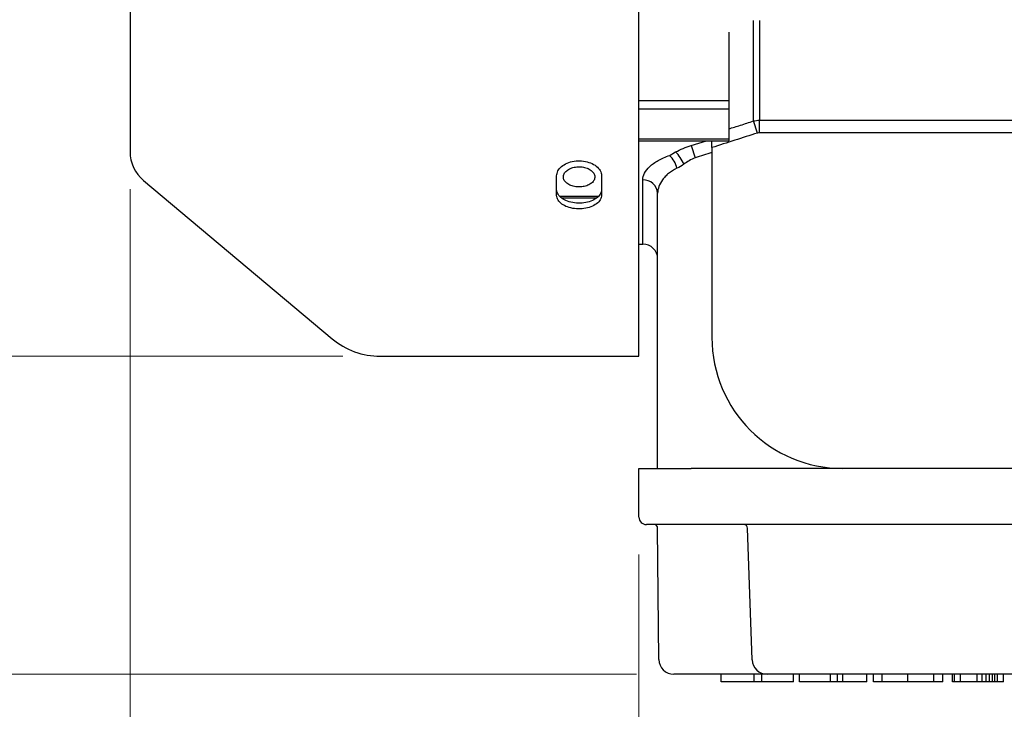
# Model space of a CAD drawing. Units: millimetres. Extents: x 1447 to 3023, y 14 to 2343.
# Drawn here: x 1659 to 1791, y 1678 to 1770 of the extents above; entities that cross this region are included whole.
import ezdxf

# ---------------------------------------------------------------- set-up
doc = ezdxf.new("R2010")
doc.units = ezdxf.units.MM
doc.header["$LTSCALE"] = 20
doc.layers.get('0').update_dxf_attribs({"linetype": 'CONTINUOUS', "lineweight": 30})
doc.layers.get('DEFPOINTS').update_dxf_attribs({"linetype": 'CONTINUOUS'})
doc.layers.add('D', color=7, linetype='CONTINUOUS', lineweight=9)
doc.layers.add('OUTLINE', color=3, linetype='CONTINUOUS', lineweight=20)
doc.styles.get("Standard").update_dxf_attribs({"font": 'romans.shx', "width": 0.8, "bigfont": 'whgtxt.shx'})
doc.dimstyles.get("Standard").update_dxf_attribs({"dimtxt": 3.5, "dimasz": 3.5, "dimexe": 1, "dimexo": 1, "dimgap": 1, "dimtad": 1, "dimdec": 3, "dimdsep": 46, "dimtxsty": 'Standard', "dimcen": 0, "dimclrd": 256, "dimclre": 256, "dimclrt": 256, "dimadec": 3, "dimazin": 2, "dimtp": 0.1, "dimtm": 0.1, "dimtfac": 0.71, "dimtdec": 3, "dimtmove": 0, "dimatfit": 3, "dimfxl": 0, "dimlwd": -1, "dimlwe": -1, "dimarcsym": 0})

# ---------------------------------------------------------------- blocks, each defined once
blk = doc.blocks.new('*D141')
at = {"layer": 'D', "transparency": 16777216}
for p, q in [((1674.23, 1747.57), (1674.23, 1524.14)), ((1742.23, 1698.74), (1742.23, 1524.14)), ((1724.73, 1529.14), (1691.73, 1529.14))]:
    blk.add_line(p, q, dxfattribs=at)
for points in [[(1691.73, 1532.06), (1691.73, 1526.23), (1674.23, 1529.14)], [(1724.73, 1532.06), (1724.73, 1526.23), (1742.23, 1529.14)]]:
    blk.add_solid(points, dxfattribs=at)
at = {"layer": 'DEFPOINTS', "color": 0, "transparency": 16777216}
for p in [(1674.23, 1752.57), (1742.23, 1703.74), (1674.23, 1529.14)]:
    blk.add_point(p, dxfattribs=at)
at = {"layer": 'D', "transparency": 16777216, "insert": (1708.23, 1547.48), "char_height": 17.5, "attachment_point": 5, "bg_fill": 3, "box_fill_scale": 1.1, "bg_fill_color": 256, "bg_fill_true_color": 13158600, "bg_fill_transparency": 0}
blk.add_mtext('(68)', dxfattribs=at)
blk = doc.blocks.new('*D142')
at = {"layer": 'D', "transparency": 16777216}
for p, q in [((1742.23, 1698.74), (1742.23, 1524.14)), ((1832.23, 1698.74), (1832.23, 1524.14)), ((1759.73, 1529.14), (1814.73, 1529.14))]:
    blk.add_line(p, q, dxfattribs=at)
for points in [[(1759.73, 1532.06), (1759.73, 1526.23), (1742.23, 1529.14)], [(1814.73, 1532.06), (1814.73, 1526.23), (1832.23, 1529.14)]]:
    blk.add_solid(points, dxfattribs=at)
at = {"layer": 'DEFPOINTS', "color": 0, "transparency": 16777216}
for p in [(1742.23, 1703.74), (1832.23, 1703.74), (1832.23, 1529.14)]:
    blk.add_point(p, dxfattribs=at)
at = {"layer": 'D', "transparency": 16777216, "insert": (1787.23, 1547.48), "char_height": 17.5, "attachment_point": 5, "bg_fill": 3, "box_fill_scale": 1.1, "bg_fill_color": 256, "bg_fill_true_color": 13158600, "bg_fill_transparency": 0}
blk.add_mtext('(90)', dxfattribs=at)
blk = doc.blocks.new('*D144')
at = {"layer": 'D', "transparency": 16777216}
for p, q in [((1659.23, 1822.74), (1589.81, 1822.74)), ((1594.81, 1700.24), (1594.81, 1805.24)), ((1741.88, 1682.74), (1589.81, 1682.74))]:
    blk.add_line(p, q, dxfattribs=at)
for points in [[(1591.89, 1805.24), (1597.73, 1805.24), (1594.81, 1822.74)], [(1591.89, 1700.24), (1597.73, 1700.24), (1594.81, 1682.74)]]:
    blk.add_solid(points, dxfattribs=at)
at = {"layer": 'DEFPOINTS', "color": 0, "transparency": 16777216}
for p in [(1594.81, 1822.74), (1664.23, 1822.74), (1746.88, 1682.74)]:
    blk.add_point(p, dxfattribs=at)
at = {"layer": 'D', "transparency": 16777216, "insert": (1576.48, 1752.74), "char_height": 17.5, "attachment_point": 5, "rotation": 90, "bg_fill": 3, "box_fill_scale": 1.1, "bg_fill_color": 256, "bg_fill_true_color": 13158600, "bg_fill_transparency": 0}
blk.add_mtext('(140)', dxfattribs=at)
blk = doc.blocks.new('*D145')
at = {"layer": 'D', "transparency": 16777216}
for p, q in [((1702.66, 1920.24), (1544.81, 1920.24)), ((1549.81, 1742.74), (1549.81, 1902.74)), ((1702.66, 1725.24), (1544.81, 1725.24))]:
    blk.add_line(p, q, dxfattribs=at)
for points in [[(1546.89, 1902.74), (1552.73, 1902.74), (1549.81, 1920.24)], [(1546.89, 1742.74), (1552.73, 1742.74), (1549.81, 1725.24)]]:
    blk.add_solid(points, dxfattribs=at)
at = {"layer": 'DEFPOINTS', "color": 0, "transparency": 16777216}
for p in [(1549.81, 1920.24), (1707.66, 1920.24), (1707.66, 1725.24)]:
    blk.add_point(p, dxfattribs=at)
at = {"layer": 'D', "transparency": 16777216, "insert": (1531.48, 1822.74), "char_height": 17.5, "attachment_point": 5, "rotation": 90, "bg_fill": 3, "box_fill_scale": 1.1, "bg_fill_color": 256, "bg_fill_true_color": 13158600, "bg_fill_transparency": 0}
blk.add_mtext('(%%C195)', dxfattribs=at)
blk = doc.blocks.new('A$Ccc6b5627')
at = {"layer": 'OUTLINE', "linetype": 'Continuous', "lineweight": 25}
for p, q in [((78, 43.5), (78, 238.5)), ((10, 211.17), (10, 70.83)), ((93.31, 74.95), (93.31, 88.37)), ((94.09, 88.4), (94.09, 75.04)), ((90, 86.81), (90, 77.68)), ((78, 77.68), (90, 77.68)), ((90, 77.68), (90, 76.54)), ((90, 76.54), (78, 76.54)), ((90, 76.54), (90, 72.58)), ((94.09, 75.04), (158.25, 75.04)), ((94.09, 73.38), (94.09, 75.04)), ((93.83, 73.34), (93.31, 74.95)), ((78, 72.58), (90, 72.58)), ((90, 72.58), (90, 72.31)), ((158.25, 73.38), (94.09, 73.38)), ((78, 72.31), (90, 72.31)), ((84.98, 71.67), (87.03, 72.31)), ((84.98, 71.67), (85.5, 70.03)), ((87.75, 71.39), (87.75, 46)), ((67, 65.04), (67, 67.61)), ((73, 67.61), (73, 65.04)), ((11.79, 67), (37.01, 45.84)), ((78.5, 58.5), (78.5, 67.07)), ((67.43, 64.88), (72.56, 64.88)), ((67.67, 64.68), (72.37, 64.68)), ((80.5, 28.5), (80.5, 65.28)), ((78, 58.5), (78.5, 58.5)), ((43.43, 43.5), (78, 43.5)), ((78, 22), (78, 28.5)), ((78, 28.5), (85, 28.5)), ((161, 28.5), (85, 28.5)), ((85, 21), (79, 21)), ((80.66, 2.98), (80.5, 20.5)), ((161, 21), (85, 21)), ((93.13, 2.93), (92.52, 20.52)), ((87.13, 1), (82.66, 1)), ((95.13, 1), (87.13, 1)), ((89.01, 0), (89.01, 1)), ((93.41, 0), (89.01, 0)), ((93.41, 0), (93.41, 1)), ((94.42, 0), (93.41, 0)), ((94.42, 0), (94.42, 1)), ((98.65, 0), (94.42, 0)), ((150.87, 1), (95.13, 1)), ((98.65, 0), (98.65, 1)), ((98.66, 0), (98.66, 1)), ((99.47, 0), (99.47, 1)), ((103.59, 0), (99.47, 0)), ((103.59, 0), (103.59, 1)), ((104.52, 0), (103.59, 0)), ((104.52, 0), (104.52, 1)), ((105.24, 0), (104.52, 0)), ((105.24, 0), (105.24, 1)), ((108.46, 0), (105.24, 0)), ((108.46, 0), (108.46, 1)), ((109.34, 0), (109.34, 1)), ((110.51, 0), (110.51, 1)), ((113.94, 0), (113.94, 1)), ((117.42, 0), (117.42, 1)), ((118.61, 0), (118.61, 1)), ((119.89, 0), (119.89, 1)), ((120.17, 0), (119.89, 0)), ((120.17, 0), (120.17, 1)), ((120.99, 0), (120.99, 1)), ((123.22, 0), (123.22, 1)), ((123.88, 0), (123.88, 1)), ((124.4, 0), (124.4, 1)), ((124.86, 0), (124.86, 1)), ((125.24, 0), (125.24, 1)), ((125.55, 0), (125.24, 0)), ((125.55, 0), (125.55, 1)), ((125.91, 0), (125.55, 0)), ((125.91, 0), (125.91, 1)), ((126.74, 0), (125.91, 0)), ((126.74, 0), (126.74, 1))]:
    blk.add_line(p, q, dxfattribs=at)
for centre, radius, start, end in [((15, 70.83), 5, 180, 230), ((79.83, 67.92), 3.32, 12.2896, 46.7548), ((79.33, 67.2), 5.07, 22.8788, 45.5006), ((78.6, 65.17), 1.9, 3.3074, 92.9635), ((78.5, 56.5), 2, 0, 90), ((43.43, 53.5), 10, 230, 270), ((105.25, 46), 17.5, 180, 270), ((79, 22), 1, 180, 270), ((80, 20.5), 0.5, 0.5, 90), ((92.02, 20.5), 0.5, 2, 90), ((82.66, 3), 2, 180.5, 270), ((95.13, 3), 2, 182, 270)]:
    blk.add_arc(centre, radius, start, end, dxfattribs=at)
for points in [[(93.31, 74.95), (93.57, 75.01), (93.83, 75.04), (94.09, 75.04)], [(93.83, 73.34), (91.81, 72.69), (89.78, 72.04), (87.75, 71.39)], [(94.09, 73.38), (94, 73.38), (93.92, 73.37), (93.83, 73.34)], [(82.88, 70.81), (83.55, 71.15), (84.25, 71.44), (84.98, 71.67)], [(82.11, 70.34), (82.35, 70.48), (82.61, 70.63), (82.88, 70.81)], [(85.5, 70.03), (84.96, 69.79), (84.46, 69.5), (84, 69.17)], [(87.75, 70.74), (87, 70.51), (86.25, 70.27), (85.5, 70.03)], [(84, 69.17), (83.7, 68.95), (83.39, 68.78), (83.08, 68.63)]]:
    blk.add_open_spline(points, degree=3, dxfattribs=at)
for points, knots in [([(90, 73.89), (90.52, 74.05), (91.63, 74.4), (92.73, 74.76), (93.31, 74.95)], [0, 0, 0, 0, 0.470815, 1, 1, 1, 1]), ([(87.75, 71.39), (87.75, 71.64), (87.75, 71.97), (87.75, 72.25), (87.75, 72.31)], [0, 0, 0, 0, 0.7593171, 1, 1, 1, 1]), ([(78.5, 67.07), (78.5, 67.37), (78.58, 67.67), (78.9, 68.27), (79.13, 68.58), (79.6, 69.01), (79.77, 69.15), (80.15, 69.42), (80.36, 69.56), (81.03, 69.93), (81.53, 70.16), (82.11, 70.34)], [0, 0, 0, 0, 0.25, 0.25, 0.5, 0.5, 0.625, 0.625, 0.75, 0.75, 1, 1, 1, 1]), ([(67, 67.61), (67.03, 67.83), (67.1, 68.28), (67.62, 68.88), (68.38, 69.35), (69.33, 69.61), (70.35, 69.65), (71.34, 69.45), (72.17, 69.05), (72.76, 68.48), (72.98, 67.97), (73, 67.68), (73, 67.61)], [0, 0, 0, 0, 0.1073944, 0.2147867, 0.3222244, 0.4296353, 0.5369281, 0.6441346, 0.7513847, 0.8587581, 0.9661997, 1, 1, 1, 1]), ([(70, 66.13), (70.24, 66.14), (70.71, 66.17), (71.34, 66.4), (71.81, 66.73), (72.09, 67.16), (72.13, 67.62), (71.92, 68.07), (71.51, 68.45), (70.92, 68.72), (70.23, 68.85), (69.51, 68.82), (68.85, 68.63), (68.31, 68.31), (67.97, 67.9), (67.86, 67.44), (67.99, 66.99), (68.34, 66.6), (68.88, 66.3), (69.47, 66.15), (69.85, 66.13), (70, 66.13)], [0, 0, 0, 0, 0.05368, 0.1073596, 0.1610474, 0.2147404, 0.2684246, 0.3220997, 0.3757796, 0.4294707, 0.4831619, 0.536842, 0.5905171, 0.6442011, 0.697894, 0.751582, 0.8052588, 0.8589357, 0.9126237, 0.9663166, 1, 1, 1, 1]), ([(83.08, 68.63), (82.65, 68.43), (82.28, 68.19), (81.79, 67.8), (81.65, 67.66), (81.38, 67.38), (81.26, 67.23), (80.94, 66.79), (80.77, 66.49), (80.56, 65.88), (80.5, 65.58), (80.5, 65.28)], [0, 0, 0, 0, 0.25, 0.25, 0.375, 0.375, 0.5, 0.5, 0.75, 0.75, 1, 1, 1, 1]), ([(73, 65.81), (72.97, 65.6), (72.9, 65.17), (72.38, 64.62), (71.62, 64.21), (70.67, 63.97), (69.65, 63.94), (68.66, 64.11), (67.83, 64.48), (67.24, 64.99), (67.02, 65.46), (67, 65.74), (67, 65.81)], [0, 0, 0, 0, 0.107395, 0.214788, 0.322227, 0.429638, 0.53693, 0.644132, 0.75138, 0.858753, 0.966197, 1, 1, 1, 1]), ([(73, 65.04), (72.97, 64.83), (72.9, 64.41), (72.38, 63.86), (71.62, 63.44), (70.67, 63.21), (69.65, 63.17), (68.66, 63.35), (67.83, 63.71), (67.24, 64.22), (67.02, 64.7), (67, 64.97), (67, 65.04)], [0, 0, 0, 0, 0.107394, 0.214787, 0.322224, 0.429635, 0.536928, 0.644135, 0.751385, 0.858758, 0.9662, 1, 1, 1, 1]), ([(110.51, 0), (110.13, 0), (109.44, 0), (109.37, 0), (109.34, 0)], [0, 0, 0, 0, 0.5586972, 1, 1, 1, 1]), ([(113.94, 0), (113.21, 0), (111.92, 0), (110.94, 0), (110.51, 0)], [0, 0, 0, 0, 0.55993, 1, 1, 1, 1]), ([(117.42, 0), (117.16, 0), (116.63, 0), (115.44, 0), (114.51, 0), (113.94, 0)], [0, 0, 0, 0, 0.2800772, 0.5602237, 1, 1, 1, 1]), ([(118.61, 0), (118.55, 0), (118.45, 0), (117.74, 0), (117.42, 0)], [0, 0, 0, 0, 0.559689, 1, 1, 1, 1]), ([(120.99, 0), (120.72, 0), (120.24, 0), (120.19, 0), (120.17, 0)], [0, 0, 0, 0, 0.558539, 1, 1, 1, 1]), ([(123.22, 0), (122.78, 0), (121.98, 0), (121.29, 0), (120.99, 0)], [0, 0, 0, 0, 0.560726, 1, 1, 1, 1]), ([(123.88, 0), (123.76, 0), (123.54, 0), (123.32, 0), (123.22, 0)], [0, 0, 0, 0, 0.559909, 1, 1, 1, 1]), ([(124.4, 0), (124.3, 0), (124.13, 0), (123.96, 0), (123.88, 0)], [0, 0, 0, 0, 0.560006, 1, 1, 1, 1]), ([(124.86, 0), (124.78, 0), (124.62, 0), (124.47, 0), (124.4, 0)], [0, 0, 0, 0, 0.559875, 1, 1, 1, 1]), ([(125.24, 0), (125.17, 0), (125.05, 0), (124.92, 0), (124.86, 0)], [0, 0, 0, 0, 0.559482, 1, 1, 1, 1])]:
    blk.add_open_spline(points, degree=3, knots=knots, dxfattribs=at)

msp = doc.modelspace()

# ---------------------------------------------------------------- dimensions: what is measured, and where the dimension line sits
at = {"layer": 'D'}
dim = msp.add_linear_dim(base=(1549.8087, 1920.2367), p1=(1707.6588, 1725.2367), p2=(1707.6588, 1920.2367), angle=90, text='(%%C<>)', dimstyle='Standard', override={"dimscale": 5, "dimdec": 0, "dimtfill": 1}, dxfattribs=at)
dim.commit()
dim.dimension.update_dxf_attribs({"geometry": '*D145', "text_midpoint": (1531.4754, 1822.7367)})

# ---------------------------------------------------------------- next in the draw order: dimensions: what is measured, and where the dimension line sits
dim = msp.add_linear_dim(base=(1674.2253, 1529.1431), p1=(1742.2253, 1703.7367), p2=(1674.2253, 1752.5683), text='(<>)', dimstyle='Standard', override={"dimscale": 5, "dimdec": 0, "dimtfill": 1}, dxfattribs=at)
dim.commit()
dim.dimension.update_dxf_attribs({"geometry": '*D141', "text_midpoint": (1708.2253, 1547.4764)})

# ---------------------------------------------------------------- next in the draw order: dimensions: what is measured, and where the dimension line sits
dim = msp.add_linear_dim(base=(1832.2253, 1529.1431), p1=(1742.2253, 1703.7367), p2=(1832.2253, 1703.7367), text='(<>)', dimstyle='Standard', override={"dimscale": 5, "dimdec": 0, "dimtfill": 1}, dxfattribs=at)
dim.commit()
dim.dimension.update_dxf_attribs({"geometry": '*D142', "text_midpoint": (1787.2253, 1547.4764)})

# ---------------------------------------------------------------- next in the draw order: dimensions: what is measured, and where the dimension line sits
dim = msp.add_linear_dim(base=(1594.8087, 1822.7367), p1=(1746.8824, 1682.7367), p2=(1664.2253, 1822.7367), angle=90, text='(<>)', dimstyle='Standard', override={"dimscale": 5, "dimdec": 0, "dimtfill": 1}, dxfattribs=at)
dim.commit()
dim.dimension.update_dxf_attribs({"geometry": '*D144', "text_midpoint": (1576.4754, 1752.7367)})

# ---------------------------------------------------------------- next in the draw order: block references
msp.add_blockref('A$Ccc6b5627', (1664.2253, 1681.7367))

doc.saveas('drawing.dxf')
